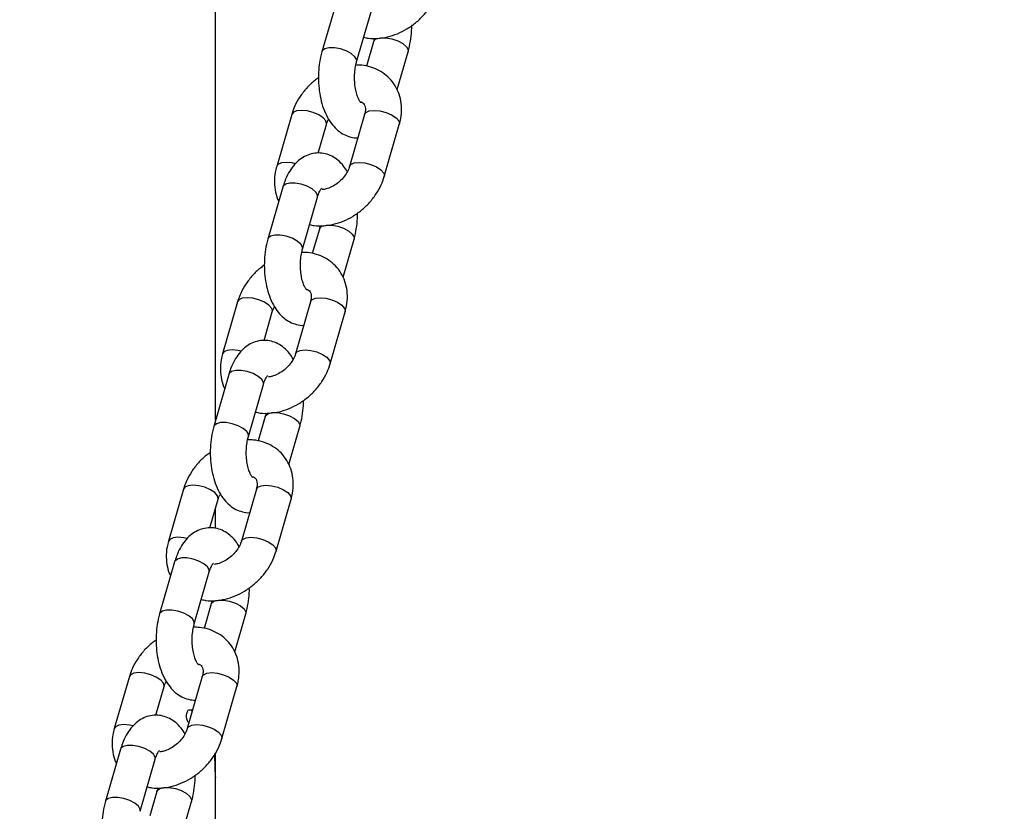
# Model space of a CAD drawing. Units: millimetres. Extents: x 0 to 42, y 0 to 29.8.
# Drawn here: x 8.5 to 8.9, y 8.4 to 8.6 of the extents above; entities that cross this region are included whole.
import ezdxf

# ---------------------------------------------------------------- set-up
doc = ezdxf.new("R2010")
doc.units = ezdxf.units.MM
doc.layers.add('LE_NORM', color=179, linetype='Continuous', lineweight=50)
doc.styles.add('SLDTEXTSTYLE0', font='TXT', dxfattribs={"width": 0.605})
doc.dimstyles.new('SLDDIMSTYLE5', dxfattribs={"dimtxt": 0.35, "dimasz": 0.3, "dimexe": 0, "dimexo": 0.0625, "dimgap": 0.08750000000000001, "dimtad": 0, "dimtih": 1, "dimtoh": 1, "dimdec": 0, "dimlfac": 50, "dimrnd": 1e-09, "dimzin": 12, "dimdsep": 46, "dimtxsty": 'SLDTEXTSTYLE0', "dimsah": 1, "dimcen": 0.09, "dimadec": 0, "dimazin": 3, "dimtfac": 1, "dimtofl": 0, "dimtmove": 0, "dimatfit": 3, "dimfxl": 0, "dimfrac": 2, "dimtolj": 1, "dimtzin": 12, "dimarcsym": 0})

# ---------------------------------------------------------------- blocks, each defined once
blk = doc.blocks.new('_D_20')
at = {"layer": 'LE_NORM'}
for p, q in [((8.510727659575466, 10.414965082941), (6.019509742030802, 10.414965082941)), ((6.219509742030803, 8.414965082940999), (6.219509742030803, 10.414965082941))]:
    blk.add_line(p, q, dxfattribs=at)
blk.add_solid([(6.219509742030803, 10.414965082941), (6.119509742030803, 10.114965082941), (6.319509742030802, 10.114965082941)], dxfattribs=at)
at = {"layer": 'LE_NORM', "char_height": 0.35, "attachment_point": 1, "style": 'SLDTEXTSTYLE0'}
for s, insert in [('Valhoogte', (3.47617638296813, 10.59391655606235)), ('100', (5.361801357934179, 10.59391655606235))]:
    blk.add_mtext(s, dxfattribs=dict(at, insert=insert))
blk = doc.blocks.new('_D_21')
at = {"layer": 'LE_NORM'}
for p, q in [((9.281676949060722, 12.41313693879356), (6.019509742030802, 12.41313693879356)), ((6.219509742030803, 10.414965082941), (6.219509742030803, 12.41313693879356))]:
    blk.add_line(p, q, dxfattribs=at)
blk.add_solid([(6.219509742030803, 12.41313693879356), (6.119509742030803, 12.11313693879356), (6.319509742030802, 12.11313693879356)], dxfattribs=at)
at = {"layer": 'LE_NORM', "insert": (5.361801451066439, 12.59208841191491), "char_height": 0.35, "attachment_point": 1, "style": 'SLDTEXTSTYLE0'}
blk.add_mtext('200', dxfattribs=at)

msp = doc.modelspace()

# ---------------------------------------------------------------- linework, layer by layer
at = {"color": 7, "linetype": 'Continuous', "lineweight": 25}
for p, q in [((8.61100184875632, 8.513394192753768), (8.61100184875632, 9.212638386673405)), ((8.651408234542366, 8.653366019017076), (8.646408234542365, 8.636045510941386)), ((8.657937461616331, 8.632717309764034), (8.662937461616332, 8.650037817839724)), ((8.66353259019538, 8.639366019017062), (8.661184684771793, 8.631232636047029)), ((8.671422370734613, 8.623430405220532), (8.675061817269347, 8.63603781783971)), ((8.63634605671595, 8.615189104480791), (8.631346056715952, 8.597868596405101)), ((8.660594768021927, 8.615189104480804), (8.655594768021926, 8.597868596405112)), ((8.645126238067217, 8.602337929575345), (8.647875283789915, 8.61186090330344)), ((8.66712399509589, 8.59454039522776), (8.672123995095893, 8.611860903303453)), ((8.633408234542365, 8.591012189944598), (8.628408234542364, 8.573691681868908)), ((8.63993746161633, 8.570363480691556), (8.644937461616331, 8.587683988767246)), ((8.645532590195378, 8.577012189944584), (8.643184684771793, 8.568878806974551)), ((8.653422370734612, 8.561076576148054), (8.657061817269346, 8.573683988767232)), ((8.61834605671595, 8.552835275408313), (8.613346056715951, 8.535514767332623)), ((8.642594768021924, 8.552835275408327), (8.637594768021925, 8.535514767332634)), ((8.627126238067216, 8.539984100502867), (8.629875283789916, 8.549507074230963)), ((8.649123995095891, 8.532186566155282), (8.654123995095892, 8.549507074230975)), ((8.615408234542365, 8.52865836087212), (8.610408234542364, 8.511337852796432)), ((8.62193746161633, 8.50800965161908), (8.626937461616329, 8.52533015969477)), ((8.62753259019538, 8.514658360872106), (8.625184684771794, 8.506524977902073)), ((8.635422370734611, 8.498722747075577), (8.639061817269344, 8.511330159694754)), ((8.60034605671595, 8.490481446335835), (8.59534605671595, 8.473160938260147)), ((8.624594768021925, 8.49048144633585), (8.619594768021924, 8.473160938260156)), ((8.609126238067216, 8.477630271430389), (8.611875283789916, 8.487153245158483)), ((8.63112399509589, 8.469832737082806), (8.63612399509589, 8.487153245158495)), ((8.61100184875632, 8.477425932692388), (8.61100184875632, 8.484127577447888)), ((8.597408234542364, 8.466304531799643), (8.592408234542363, 8.448984023723954)), ((8.60393746161633, 8.445655822546602), (8.60893746161633, 8.46297633062229)), ((8.609532590195379, 8.452304531799628), (8.607184684771793, 8.444171148829597)), ((8.61742237073461, 8.436368918003097), (8.621061817269345, 8.448976330622278)), ((8.582346056715947, 8.428127617263357), (8.57734605671595, 8.410807109187669)), ((8.606594768021925, 8.428127617263371), (8.601594768021922, 8.41080710918768)), ((8.591126238067215, 8.415276442357913), (8.593875283789915, 8.424799416086007)), ((8.61312399509589, 8.407478908010328), (8.618123995095889, 8.42479941608602)), ((8.603372421923993, 8.416965082941), (8.602153770856532, 8.416965082941)), ((8.579408234542363, 8.403950702727164), (8.574408234542364, 8.386630194651476)), ((8.61100184875632, 7.506934371275157), (8.61100184875632, 8.402726476721037)), ((8.585937461616327, 8.383301993474124), (8.59093746161633, 8.400622501549812)), ((8.610995643939368, 8.394565777385447), (8.610995643939368, 8.398884353774335)), ((8.591532590195378, 8.38995070272715), (8.589184684771793, 8.381817319757118)), ((8.599422370734612, 8.37401508893062), (8.603061817269344, 8.3866225015498))]:
    msp.add_line(p, q, dxfattribs=at)
at = {"color": 8, "linetype": 'Continuous', "lineweight": 25, "flags": 128}
for points in [[(8.665411650183314, 8.64059404039501), (8.665836295737424, 8.640656341687423), (8.66764090053559, 8.640656341687423), (8.669645279943715, 8.64029999463974), (8.671607676223697, 8.639630281257446), (8.67329139542228, 8.638727978858364), (8.67449335615507, 8.637701918428387), (8.675068584218637, 8.63667585799841), (8.675062197236644, 8.636039137105435)], [(8.657940104205633, 8.632726613869748), (8.657944228565666, 8.633355349922716), (8.6573690005021, 8.634381410352693), (8.656167039769311, 8.63540747078267), (8.654483320570728, 8.636309773181752), (8.65252092429075, 8.636979486564046), (8.650516544882619, 8.63733583361173), (8.648711940084455, 8.63733583361173), (8.647324771868043, 8.636979486564046), (8.646522353192703, 8.636309773181752), (8.646408586610853, 8.636046727970085)], [(8.647869338197127, 8.611840998654866), (8.64790970835861, 8.612025003892116), (8.64767903264419, 8.613004059359115), (8.646776730245106, 8.614045948425117), (8.645311632147257, 8.615025003892116), (8.643460450803786, 8.615823137221474), (8.641446466005242, 8.616344081754473), (8.639512594041582, 8.616525003892116), (8.637892088412531, 8.616344081754473), (8.63678040601307, 8.615823137221474), (8.636346541630118, 8.615190779400447)], [(8.660594768021927, 8.615189104480805), (8.661029117319044, 8.615823137221486), (8.662140799718506, 8.616344081754487), (8.663761305347556, 8.616525003892129), (8.665695177311218, 8.616344081754487), (8.66770916210976, 8.615823137221486), (8.669560343453233, 8.615025003892129), (8.671025441551082, 8.61404594842513), (8.671927743950164, 8.613004059359127), (8.672158419664584, 8.612025003892128), (8.672123995095893, 8.611860903303452)], [(8.63757166460401, 8.598772853967901), (8.636446466005248, 8.599023573678801), (8.634512594041587, 8.599204495816442), (8.632892088412536, 8.599023573678801), (8.631780406013075, 8.5985026291458), (8.631346335268674, 8.597869559728618)], [(8.655600313078336, 8.597887201136771), (8.656029117319038, 8.598502629145809), (8.657140799718501, 8.59902357367881), (8.65876130534755, 8.599204495816453), (8.660695177311212, 8.59902357367881), (8.662709162109755, 8.598502629145809), (8.664560343453227, 8.597704495816453), (8.666025441551076, 8.596725440349452), (8.66692774395016, 8.59568355128345), (8.66715841966458, 8.594704495816451), (8.667124275080443, 8.594541366760883)], [(8.644937461616331, 8.587683988767246), (8.644944228565622, 8.588322028925946), (8.644369000502055, 8.589348089355923), (8.643167039769265, 8.5903741497859), (8.641483320570684, 8.591276452184982), (8.639520924290702, 8.591946165567276), (8.637516544882574, 8.592302512614959), (8.63571194008441, 8.592302512614959), (8.634324771867997, 8.591946165567276), (8.633522353192657, 8.591276452184982), (8.633408234542365, 8.591012189944598)], [(8.647411650183312, 8.578240211322532), (8.647836295737424, 8.578302512614945), (8.649640900535587, 8.578302512614945), (8.651645279943716, 8.577946165567262), (8.653607676223697, 8.57727645218497), (8.65529139542228, 8.576374149785886), (8.65649335615507, 8.57534808935591), (8.657068584218635, 8.574322028925932), (8.657062197236645, 8.573685308032957)], [(8.639940104205632, 8.570372784797268), (8.639944228565668, 8.571001520850238), (8.6393690005021, 8.572027581280215), (8.638167039769312, 8.573053641710192), (8.63648332057073, 8.573955944109276), (8.634520924290747, 8.57462565749157), (8.63251654488262, 8.574982004539251), (8.630711940084455, 8.574982004539251), (8.629324771868042, 8.574625657491568), (8.628522353192702, 8.573955944109276), (8.628408586610853, 8.573692898897606)], [(8.629869338197127, 8.549487169582386), (8.629909708358609, 8.549671174819638), (8.629679032644189, 8.550650230286637), (8.628776730245107, 8.551692119352639), (8.627311632147256, 8.552671174819636), (8.625460450803784, 8.553469308148994), (8.623446466005241, 8.553990252681995), (8.62151259404158, 8.554171174819638), (8.61989208841253, 8.553990252681995), (8.618780406013068, 8.553469308148994), (8.61834654163012, 8.552836950327968)], [(8.642594768021924, 8.552835275408327), (8.643029117319042, 8.553469308149008), (8.644140799718505, 8.55399025268201), (8.645761305347555, 8.55417117481965), (8.647695177311217, 8.55399025268201), (8.649709162109758, 8.553469308149007), (8.651560343453232, 8.55267117481965), (8.653025441551081, 8.551692119352653), (8.653927743950163, 8.55065023028665), (8.654158419664585, 8.54967117481965), (8.654123995095892, 8.549507074230975)], [(8.61957166460401, 8.536419024895423), (8.618446466005247, 8.536669744606323), (8.616512594041586, 8.536850666743966), (8.614892088412535, 8.536669744606323), (8.613780406013074, 8.536148800073322), (8.613346335268673, 8.535515730656142)], [(8.637600313078336, 8.535533372064293), (8.638029117319038, 8.536148800073331), (8.6391407997185, 8.536669744606332), (8.64076130534755, 8.536850666743973), (8.642695177311213, 8.536669744606332), (8.644709162109754, 8.536148800073331), (8.646560343453226, 8.535350666743973), (8.648025441551074, 8.534371611276976), (8.648927743950157, 8.533329722210974), (8.649158419664579, 8.532350666743973), (8.64912427508044, 8.532187537688404)], [(8.626937461616329, 8.52533015969477), (8.626944228565621, 8.525968199853468), (8.626369000502054, 8.526994260283445), (8.625167039769266, 8.528020320713422), (8.623483320570683, 8.528922623112505), (8.621520924290701, 8.5295923364948), (8.619516544882574, 8.52994868354248), (8.617711940084408, 8.52994868354248), (8.616324771867994, 8.5295923364948), (8.615522353192656, 8.528922623112505), (8.615408234542365, 8.528658360872122)], [(8.62752963721252, 8.514647943569194), (8.62764670884567, 8.51492262311249), (8.628449127521009, 8.515592336494784), (8.629836295737423, 8.515948683542469), (8.631640900535588, 8.515948683542469), (8.633645279943716, 8.515592336494784), (8.635607676223698, 8.51492262311249), (8.637291395422281, 8.514020320713408), (8.638493356155069, 8.512994260283431), (8.639068584218634, 8.511968199853454), (8.639062197236644, 8.511331478960479)], [(8.621940104205631, 8.508018955724792), (8.621944228565667, 8.508647691777762), (8.6213690005021, 8.509673752207737), (8.62016703976931, 8.510699812637714), (8.618483320570727, 8.511602115036796), (8.616520924290747, 8.51227182841909), (8.614516544882619, 8.512628175466775), (8.612711940084456, 8.512628175466775), (8.611324771868041, 8.51227182841909), (8.610522353192701, 8.511602115036796), (8.610408586610852, 8.511339069825128)], [(8.611869338197126, 8.48713334050991), (8.611909708358608, 8.48731734574716), (8.611679032644187, 8.48829640121416), (8.610776730245107, 8.48933829028016), (8.609311632147257, 8.49031734574716), (8.607460450803785, 8.491115479076516), (8.605446466005242, 8.491636423609519), (8.60351259404158, 8.49181734574716), (8.60189208841253, 8.491636423609519), (8.600780406013069, 8.491115479076516), (8.600346541630119, 8.49048312125549)], [(8.624594768021925, 8.49048144633585), (8.625029117319045, 8.49111547907653), (8.626140799718504, 8.491636423609531), (8.627761305347557, 8.491817345747174), (8.629695177311216, 8.491636423609531), (8.631709162109761, 8.49111547907653), (8.633560343453231, 8.490317345747172), (8.63502544155108, 8.489338290280173), (8.63592774395016, 8.488296401214173), (8.636158419664582, 8.487317345747174), (8.63612399509589, 8.487153245158495)], [(8.601571664604009, 8.474065195822947), (8.600446466005247, 8.474315915533845), (8.598512594041585, 8.474496837671488), (8.596892088412535, 8.474315915533845), (8.595780406013073, 8.473794971000844), (8.595346335268673, 8.473161901583664)], [(8.619600313078335, 8.473179542991815), (8.620029117319037, 8.473794971000853), (8.6211407997185, 8.474315915533854), (8.62276130534755, 8.474496837671497), (8.624695177311212, 8.474315915533854), (8.626709162109753, 8.473794971000853), (8.628560343453225, 8.472996837671497), (8.630025441551076, 8.472017782204496), (8.630927743950156, 8.470975893138496), (8.631158419664578, 8.469996837671497), (8.63112427508044, 8.469833708615928)], [(8.60893746161633, 8.46297633062229), (8.60894422856562, 8.46361437078099), (8.608369000502053, 8.464640431210967), (8.607167039769264, 8.465666491640944), (8.60548332057068, 8.466568794040025), (8.603520924290702, 8.46723850742232), (8.601516544882573, 8.467594854470004), (8.59971194008441, 8.467594854470004), (8.598324771867995, 8.46723850742232), (8.597522353192655, 8.466568794040025), (8.597408234542364, 8.466304531799643)], [(8.60952963721252, 8.452294114496716), (8.60964670884567, 8.452568794040014), (8.61044912752101, 8.453238507422306), (8.611836295737424, 8.453594854469989), (8.613640900535588, 8.453594854469989), (8.615645279943715, 8.453238507422306), (8.617607676223695, 8.452568794040014), (8.61929139542228, 8.45166649164093), (8.620493356155068, 8.450640431210953), (8.621068584218635, 8.449614370780976), (8.621062197236643, 8.448977649888)], [(8.603940104205632, 8.445665126652314), (8.603944228565666, 8.446293862705282), (8.603369000502099, 8.447319923135261), (8.602167039769311, 8.448345983565236), (8.600483320570728, 8.44924828596432), (8.598520924290746, 8.449917999346612), (8.59651654488262, 8.450274346394297), (8.594711940084455, 8.450274346394297), (8.59332477186804, 8.449917999346612), (8.592522353192699, 8.44924828596432), (8.59240858661085, 8.448985240752652)], [(8.593869338197125, 8.424779511437432), (8.593909708358607, 8.424963516674683), (8.593679032644188, 8.42594257214168), (8.592776730245106, 8.426984461207683), (8.591311632147255, 8.427963516674684), (8.589460450803784, 8.42876165000404), (8.587446466005241, 8.429282594537039), (8.58551259404158, 8.429463516674682), (8.58389208841253, 8.429282594537039), (8.582780406013068, 8.42876165000404), (8.582346541630118, 8.428129292183012)], [(8.606594768021925, 8.428127617263371), (8.607029117319042, 8.428761650004052), (8.608140799718504, 8.429282594537053), (8.609761305347554, 8.429463516674696), (8.611695177311216, 8.429282594537053), (8.613709162109759, 8.428761650004052), (8.615560343453229, 8.427963516674696), (8.61702544155108, 8.426984461207695), (8.617927743950162, 8.425942572141693), (8.618158419664582, 8.424963516674696), (8.618123995095889, 8.42479941608602)], [(8.583571664604008, 8.411711366750469), (8.582446466005246, 8.411962086461367), (8.580512594041585, 8.41214300859901), (8.578892088412534, 8.411962086461367), (8.577780406013073, 8.411441141928366), (8.57734633526867, 8.410808072511186)], [(8.601600313078334, 8.410825713919337), (8.602029117319038, 8.411441141928377), (8.603140799718497, 8.411962086461376), (8.60476130534755, 8.412143008599019), (8.606695177311211, 8.411962086461376), (8.608709162109754, 8.411441141928375), (8.610560343453225, 8.410643008599019), (8.612025441551074, 8.409663953132018), (8.612927743950156, 8.408622064066018), (8.613158419664577, 8.407643008599019), (8.61312427508044, 8.407479879543448)], [(8.59093746161633, 8.400622501549813), (8.59094422856562, 8.401260541708512), (8.59036900050205, 8.40228660213849), (8.589167039769265, 8.403312662568466), (8.587483320570682, 8.404214964967549), (8.585520924290702, 8.404884678349841), (8.583516544882572, 8.405241025397526), (8.581711940084407, 8.405241025397526), (8.580324771867994, 8.404884678349841), (8.579522353192653, 8.404214964967547), (8.579408234542363, 8.403950702727164)], [(8.591529637212519, 8.38994028542424), (8.59164670884567, 8.390214964967535), (8.592449127521009, 8.39088467834983), (8.593836295737422, 8.39124102539751), (8.595640900535589, 8.39124102539751), (8.597645279943714, 8.39088467834983), (8.599607676223695, 8.390214964967535), (8.601291395422278, 8.389312662568454), (8.602493356155067, 8.388286602138475), (8.603068584218635, 8.3872605417085), (8.603062197236643, 8.386623820815524)], [(8.58594010420563, 8.383311297579835), (8.585944228565664, 8.383940033632806), (8.585369000502098, 8.384966094062781), (8.58416703976931, 8.38599215449276), (8.582483320570727, 8.386894456891842), (8.580520924290747, 8.387564170274135), (8.57851654488262, 8.387920517321817), (8.576711940084452, 8.387920517321817), (8.57532477186804, 8.387564170274135), (8.574522353192702, 8.386894456891842), (8.57440858661085, 8.386631411680174)]]:
    msp.add_lwpolyline(points, dxfattribs=at)
at = {"color": 8, "linetype": 'Continuous', "lineweight": 25}
for centre, radius, start, end in [((8.665257739067561, 8.638640564130164), 0.001870191104648512, 99.62226742278489, 157.5216709268213), ((8.647257739067557, 8.576286735057685), 0.001870191104645604, 99.62226742268668, 157.5216709267797)]:
    msp.add_arc(centre, radius, start, end, dxfattribs=at)
at = {"color": 7, "linetype": 'Continuous', "lineweight": 25}
for points, knots in [([(8.660285367039913, 8.640850692734055), (8.660796876041152, 8.640732096324925), (8.662315480832138, 8.640379998757396), (8.665009851665948, 8.640403808503692), (8.668266872996604, 8.64088449233964), (8.671528229153216, 8.641950459474227), (8.674676929648385, 8.643537947781551), (8.67760875671897, 8.645610380381397), (8.680228999338409, 8.648102772512045), (8.682436933241485, 8.650947496456885), (8.684118787003928, 8.653909126300633), (8.684806186143188, 8.655950448701413), (8.685123995095875, 8.656894224300245)], [0, 0, 0, 0, 0.05186083186926482, 0.1539681756346315, 0.2582372054583201, 0.364272187273713, 0.4714519723755964, 0.5792878825802862, 0.6875931460805014, 0.7964325884553218, 0.9058835803400215, 1, 1, 1, 1]), ([(8.675061817269352, 8.6360378178397), (8.67521887187381, 8.636623109231184), (8.675666171926865, 8.638290050938254), (8.676084343983865, 8.641203788889918), (8.676297017560694, 8.643573960922417), (8.676234808222304, 8.644743930602065), (8.676234709966014, 8.64474577850604)], [0, 0, 0, 0, 0.2136368312218476, 0.6084493114202739, 0.9993815668162772, 1, 1, 1, 1]), ([(8.663791475869408, 8.640499316522297), (8.663761907079987, 8.640323416076347), (8.663693414720882, 8.639915964951477), (8.663590867070106, 8.63956529913446), (8.663532590195382, 8.639366019017046)], [0, 0, 0, 0, 0.4317093148404119, 1, 1, 1, 1]), ([(8.646408234542427, 8.636045510941363), (8.646252105439205, 8.635460312488453), (8.645807441264003, 8.633793635475499), (8.645356607168853, 8.630876617611111), (8.64517335693296, 8.62734511580089), (8.645361289192122, 8.623815789210939), (8.645915797684609, 8.620377118575865), (8.64685037556352, 8.617102180277222), (8.648147053078947, 8.614176154903769), (8.649761356225847, 8.611718984831322), (8.651612189436939, 8.609810189906767), (8.653681687586491, 8.608405169655127), (8.655917811068704, 8.607612204369474), (8.65752616351058, 8.607279915211127), (8.658318462675105, 8.607388108296426), (8.65834381374464, 8.607391570133256)], [0, 0, 0, 0, 0.04987392348009096, 0.1420436458719893, 0.2333075224236595, 0.3244496741585574, 0.4162372813791397, 0.509575233363927, 0.6056603338233956, 0.6944184998870335, 0.7767725144630271, 0.8531591153536973, 0.9260617826561901, 0.9976342106957721, 1, 1, 1, 1]), ([(8.659358747950762, 8.61908310449307), (8.659367051234145, 8.619078094093641), (8.65944341141131, 8.619032016539695), (8.659146949387097, 8.619279005281435), (8.65866439570397, 8.620080168744), (8.658090249326237, 8.621430431072124), (8.657603825081367, 8.623237438689928), (8.657282417914855, 8.62540533128759), (8.657194948839496, 8.627770390675407), (8.657362762139433, 8.63007401361119), (8.657662639430693, 8.631716784564272), (8.65788169758389, 8.632514293695225), (8.657937461616394, 8.632717309764018)], [0, 0, 0, 0, 0.01323508552135853, 0.1217149203030754, 0.2287872237095426, 0.3404491648169649, 0.4588562905855978, 0.5830901240748136, 0.711036227231338, 0.8403608888425992, 0.9593618386108639, 1, 1, 1, 1]), ([(8.672123995095907, 8.61186090330345), (8.672290720874132, 8.612513677916748), (8.672739584691337, 8.614271096042621), (8.672957178991911, 8.617166921096278), (8.672583448213981, 8.620413106799214), (8.671559794866182, 8.623414544204289), (8.66996369925815, 8.626043604777278), (8.667883806874697, 8.628216278578353), (8.665416843253727, 8.629892497828727), (8.662642825848371, 8.631020623431404), (8.660030082689321, 8.63160864151146), (8.658335775761516, 8.63159089564978), (8.657678575942368, 8.631584012258761)], [0, 0, 0, 0, 0.06767930469221897, 0.1822081226645722, 0.2957748981434871, 0.4065974397972748, 0.5143812488987728, 0.6197747083500091, 0.7239300354443219, 0.8279868890026072, 0.9332783313441155, 1, 1, 1, 1]), ([(8.645235341845769, 8.627337550274966), (8.644790561024609, 8.627036291266462), (8.643354558841496, 8.626063658065314), (8.641251278241423, 8.62396474724868), (8.639030355060257, 8.621140104706237), (8.637351845345083, 8.618173304970943), (8.636664049212659, 8.61613259632093), (8.636346056715976, 8.6151891044808)], [0, 0, 0, 0, 0.1035534007240811, 0.3343285106586058, 0.566241840329909, 0.7994582498406535, 1, 1, 1, 1]), ([(8.659211153065046, 8.619397341766064), (8.659357224411925, 8.61935414230362), (8.659865759091362, 8.619203747135403), (8.660271447437488, 8.618801899360065), (8.660672286075616, 8.618247073088439), (8.66089118586777, 8.617199327324577), (8.660836780273318, 8.616124705762175), (8.660650606771538, 8.615404972914634), (8.660594768021939, 8.615189104480796)], [0, 0, 0, 0, 0.08427897981151343, 0.2934099321810679, 0.5569426282732162, 0.7469576542295598, 0.9241053745670819, 0.9999999999999999, 0.9999999999999999, 0.9999999999999999, 0.9999999999999999]), ([(8.64787528378994, 8.611860903303445), (8.64795264494626, 8.61211771130298), (8.648119448009012, 8.612671430545298), (8.648456033132792, 8.613264529083848), (8.648636514322114, 8.613582556002031)], [0, 0, 0, 0, 0.4637873852116011, 1, 1, 1, 1]), ([(8.65483353748971, 8.596146943706492), (8.654442030944562, 8.596783448873456), (8.653573129923696, 8.598196094450438), (8.651851328419037, 8.59991697233568), (8.649791135052535, 8.601313301239754), (8.647547434904798, 8.602161040672641), (8.645159646943998, 8.602449806998145), (8.642769140457055, 8.602127848444031), (8.640527876716114, 8.601227258758874), (8.638538547596482, 8.599849380050438), (8.636776008440556, 8.59801568126128), (8.635239441493958, 8.595697629759998), (8.634127400332833, 8.593306794888248), (8.633605660802738, 8.591642107661745), (8.633408234542403, 8.591012189944573)], [0, 0, 0, 0, 0.0748872923017351, 0.1662032104893789, 0.25090233090842, 0.3317383901743785, 0.4110994512835593, 0.4948010377178895, 0.576023443857361, 0.6580574046300408, 0.7445542995613478, 0.8382002045985977, 0.9387749505521427, 1, 1, 1, 1]), ([(8.631346056715945, 8.597868596405121), (8.631179790366378, 8.597216091668587), (8.630732163435894, 8.595459400112516), (8.630500360468835, 8.592555228629234), (8.630931825452762, 8.589342957051016), (8.631487265233, 8.587217470813108), (8.632039517385664, 8.586312472662744), (8.632047681077136, 8.586299094488217)], [0, 0, 0, 0, 0.1657749024300643, 0.4463038427189352, 0.7244763388745643, 0.9959270594937238, 0.9999999999999999, 0.9999999999999999, 0.9999999999999999, 0.9999999999999999]), ([(8.655594768021913, 8.59786859640513), (8.655511975529151, 8.597611232126871), (8.655254212167408, 8.59680996284092), (8.654490844216069, 8.595351235679784), (8.653160576932828, 8.593652722855209), (8.651490135423568, 8.59216349283239), (8.64964046678383, 8.591032821978756), (8.64789142675615, 8.590337801199123), (8.646933285742994, 8.590214627992886), (8.646522999596051, 8.590161883919205)], [0, 0, 0, 0, 0.07589361282978607, 0.2362846210513293, 0.3974582230646169, 0.5589370149665133, 0.7202221712310168, 0.8801961655024472, 1, 1, 1, 1]), ([(8.642285367039912, 8.578496863661579), (8.642796876041151, 8.578378267252445), (8.644315480832137, 8.578026169684918), (8.647009851665947, 8.578049979431215), (8.650266872996603, 8.578530663267163), (8.653528229153215, 8.579596630401749), (8.656676929648382, 8.581184118709073), (8.65960875671897, 8.583256551308919), (8.662228999338408, 8.585748943439569), (8.664436933241484, 8.588593667384407), (8.666118787003926, 8.591555297228155), (8.666806186143186, 8.593596619628936), (8.667123995095874, 8.594540395227767)], [0, 0, 0, 0, 0.05186083186926482, 0.1539681756346315, 0.2582372054583201, 0.364272187273713, 0.4714519723755964, 0.5792878825802862, 0.6875931460805014, 0.7964325884553218, 0.9058835803400215, 1, 1, 1, 1]), ([(8.644937461616369, 8.58768398876722), (8.645033070658064, 8.587990017115127), (8.645305214729484, 8.588861104191142), (8.645807092418538, 8.58993672901365), (8.64631362440242, 8.590607580298206), (8.646329387850376, 8.590613819066094), (8.646335975127803, 8.590616426141334)], [0, 0, 0, 0, 0.1693102617263793, 0.481929147528455, 0.7835069813834528, 1, 1, 1, 1]), ([(8.657061817269351, 8.57368398876722), (8.657218871873813, 8.574269280158706), (8.657666171926866, 8.575936221865776), (8.658084343983836, 8.578849959817433), (8.65829701756075, 8.581220131849955), (8.658234808222304, 8.582390101529587), (8.658234709966012, 8.582391949433562)], [0, 0, 0, 0, 0.2136368312218476, 0.6084493114202739, 0.9993815668162772, 1, 1, 1, 1]), ([(8.645791475869407, 8.578145487449817), (8.645761907079986, 8.577969587003869), (8.645693414720883, 8.577562135878997), (8.645590867070105, 8.577211470061984), (8.645532590195383, 8.577012189944568)], [0, 0, 0, 0, 0.4317093148404119, 1, 1, 1, 1]), ([(8.628408234542425, 8.573691681868887), (8.628252105439206, 8.573106483415975), (8.627807441264002, 8.571439806403022), (8.627356607168851, 8.568522788538635), (8.627173356932959, 8.56499128672841), (8.62736128919212, 8.561461960138459), (8.627915797684608, 8.558023289503387), (8.628850375563518, 8.554748351204744), (8.630147053078947, 8.55182232583129), (8.631761356225848, 8.549365155758846), (8.633612189436938, 8.54745636083429), (8.63568168758649, 8.54605134058265), (8.637917811068702, 8.545258375296996), (8.639526163510581, 8.544926086138648), (8.640318462675104, 8.545034279223948), (8.64034381374464, 8.54503774106078)], [0, 0, 0, 0, 0.04987392348009096, 0.1420436458719893, 0.2333075224236595, 0.3244496741585574, 0.4162372813791397, 0.509575233363927, 0.6056603338233956, 0.6944184998870335, 0.7767725144630271, 0.8531591153536973, 0.9260617826561901, 0.9976342106957721, 1, 1, 1, 1]), ([(8.641358747950763, 8.55672927542059), (8.641367051234145, 8.556724265021163), (8.641443411411311, 8.556678187467217), (8.641146949387098, 8.556925176208956), (8.640664395703972, 8.557726339671522), (8.640090249326235, 8.559076601999644), (8.639603825081366, 8.56088360961745), (8.639282417914854, 8.563051502215112), (8.639194948839496, 8.565416561602929), (8.639362762139433, 8.567720184538713), (8.639662639430695, 8.569362955491794), (8.63988169758389, 8.570160464622747), (8.639937461616393, 8.57036348069154)], [0, 0, 0, 0, 0.01323508552135853, 0.1217149203030754, 0.2287872237095426, 0.3404491648169649, 0.4588562905855978, 0.5830901240748136, 0.711036227231338, 0.8403608888425992, 0.9593618386108639, 1, 1, 1, 1]), ([(8.654123995095905, 8.54950707423097), (8.65429072087413, 8.550159848844272), (8.654739584691336, 8.551917266970143), (8.654957178991912, 8.5548130920238), (8.654583448213979, 8.558059277726738), (8.653559794866181, 8.561060715131811), (8.651963699258147, 8.5636897757048), (8.649883806874696, 8.565862449505875), (8.647416843253724, 8.56753866875625), (8.644642825848372, 8.568666794358927), (8.64203008268932, 8.569254812438984), (8.640335775761516, 8.569237066577301), (8.639678575942368, 8.569230183186285)], [0, 0, 0, 0, 0.06767930469221897, 0.1822081226645722, 0.2957748981434871, 0.4065974397972748, 0.5143812488987728, 0.6197747083500091, 0.7239300354443219, 0.8279868890026072, 0.9332783313441155, 1, 1, 1, 1]), ([(8.627235341845768, 8.564983721202488), (8.626790561024606, 8.564682462193982), (8.625354558841494, 8.563709828992838), (8.623251278241423, 8.561610918176203), (8.621030355060256, 8.558786275633759), (8.619351845345085, 8.555819475898465), (8.618664049212658, 8.553778767248453), (8.618346056715975, 8.552835275408324)], [0, 0, 0, 0, 0.1035534007240811, 0.3343285106586058, 0.566241840329909, 0.7994582498406535, 1, 1, 1, 1]), ([(8.641085726324855, 8.557084319502389), (8.64127806787229, 8.557028445522029), (8.641836689472779, 8.55686616954604), (8.642276003766899, 8.556449017803885), (8.642671349210824, 8.555893049189253), (8.642891389793826, 8.554845540659759), (8.642836761943942, 8.553770872877992), (8.642650602542457, 8.553051142962692), (8.642594768021938, 8.552835275408318)], [0, 0, 0, 0, 0.1070842176959456, 0.3110069450574034, 0.5679765878918355, 0.7532594544098613, 0.925995464396833, 1, 1, 1, 1]), ([(8.62987528378994, 8.549507074230966), (8.62995264494626, 8.549763882230502), (8.63011944800901, 8.55031760147282), (8.630456033132791, 8.55091070001137), (8.630636514322115, 8.551228726929553)], [0, 0, 0, 0, 0.4637873852116011, 1, 1, 1, 1]), ([(8.636833537489709, 8.533793114634014), (8.636442030944561, 8.534429619800978), (8.635573129923696, 8.535842265377962), (8.633851328419038, 8.537563143263203), (8.631791135052536, 8.538959472167276), (8.629547434904799, 8.539807211600165), (8.627159646943996, 8.540095977925667), (8.624769140457055, 8.539774019371551), (8.622527876716115, 8.538873429686397), (8.620538547596482, 8.53749555097796), (8.618776008440557, 8.535661852188802), (8.617239441493956, 8.53334380068752), (8.616127400332832, 8.53095296581577), (8.615605660802736, 8.529288278589267), (8.615408234542402, 8.528658360872097)], [0, 0, 0, 0, 0.07488729230173512, 0.1662032104893787, 0.25090233090842, 0.3317383901743785, 0.4110994512835593, 0.4948010377178895, 0.5760234438573612, 0.6580574046300405, 0.744554299561348, 0.8382002045985976, 0.9387749505521423, 1, 1, 1, 1]), ([(8.613346056715944, 8.535514767332645), (8.613179790366377, 8.53486226259611), (8.612732163435895, 8.533105571040037), (8.612500360468836, 8.530201399556757), (8.61293182545276, 8.526989127978538), (8.613487265233, 8.52486364174063), (8.614039517385665, 8.523958643590266), (8.614047681077135, 8.52394526541574)], [0, 0, 0, 0, 0.1657749024300643, 0.4463038427189341, 0.7244763388745643, 0.9959270594937248, 1, 1, 1, 1]), ([(8.637594768021911, 8.535514767332653), (8.63751197554027, 8.53525740307774), (8.637254212213149, 8.534456133864476), (8.636490843776109, 8.53299740568362), (8.635160578553283, 8.531298897184856), (8.633490129375755, 8.529809651062594), (8.63164048924307, 8.528679040059203), (8.629893070289022, 8.527984498993181), (8.628936370794909, 8.527861428527716), (8.628527550159419, 8.527808837566592)], [0, 0, 0, 0, 0.07592650099997411, 0.2363870139740036, 0.3976304598734258, 0.5591792279141804, 0.7205342764063735, 0.8805775947190903, 1, 1, 1, 1]), ([(8.624285367039912, 8.516143034589101), (8.624796876041149, 8.516024438179967), (8.626315480832137, 8.515672340612442), (8.629009851665948, 8.515696150358737), (8.632266872996604, 8.516176834194685), (8.635528229153214, 8.517242801329271), (8.638676929648382, 8.518830289636597), (8.64160875671897, 8.52090272223644), (8.644228999338408, 8.523395114367089), (8.646436933241484, 8.526239838311929), (8.648118787003927, 8.529201468155675), (8.648806186143185, 8.531242790556458), (8.649123995095872, 8.532186566155291)], [0, 0, 0, 0, 0.05186083186926482, 0.1539681756346316, 0.2582372054583202, 0.3642721872737132, 0.4714519723755964, 0.5792878825802862, 0.6875931460805014, 0.7964325884553218, 0.9058835803400215, 1, 1, 1, 1]), ([(8.626937461616368, 8.525330159694741), (8.62703307065806, 8.52563618804265), (8.627305214729484, 8.526507275118664), (8.627807092418537, 8.527582899941171), (8.62831362440242, 8.528253751225728), (8.628329387850375, 8.528259989993616), (8.628335975127802, 8.528262597068856)], [0, 0, 0, 0, 0.169310261726379, 0.4819291475284565, 0.7835069813834532, 1, 1, 1, 1]), ([(8.63906181726935, 8.511330159694744), (8.63921887187381, 8.511915451086228), (8.639666171926866, 8.513582392793298), (8.640084343983844, 8.51649613074496), (8.640297017560727, 8.518866302777466), (8.640234808222305, 8.520036272457109), (8.64023470996601, 8.520038120361084)], [0, 0, 0, 0, 0.2136368312218465, 0.6084493114202735, 0.9993815668162773, 1, 1, 1, 1]), ([(8.627791475869406, 8.51579165837734), (8.627761907079986, 8.515615757931391), (8.627693414720882, 8.515208306806521), (8.627590867070104, 8.514857640989506), (8.627532590195383, 8.514658360872092)], [0, 0, 0, 0, 0.4317093148404265, 1, 1, 1, 1]), ([(8.610408234542424, 8.511337852796409), (8.610252105439203, 8.510752654343499), (8.609807441264003, 8.509085977330544), (8.60935660716885, 8.506168959466157), (8.609173356932958, 8.502637457655933), (8.609361289192119, 8.499108131065983), (8.609915797684607, 8.49566946043091), (8.610850375563517, 8.492394522132265), (8.612147053078946, 8.489468496758812), (8.613761356225847, 8.487011326686368), (8.615612189436938, 8.485102531761813), (8.617681687586492, 8.483697511510172), (8.6199178110687, 8.482904546224518), (8.621526163510582, 8.48257225706617), (8.622318462675103, 8.48268045015147), (8.622343813744639, 8.482683911988302)], [0, 0, 0, 0, 0.04987392348009104, 0.1420436458719885, 0.2333075224236584, 0.3244496741585557, 0.4162372813791376, 0.5095752333639245, 0.6056603338233921, 0.6944184998870301, 0.7767725144630234, 0.853159115353693, 0.9260617826561858, 0.9976342106957674, 1, 1, 1, 1]), ([(8.623358747950762, 8.494375446348114), (8.623367051234144, 8.494370435948685), (8.623443411411309, 8.494324358394739), (8.623146949387097, 8.494571347136478), (8.622664395703971, 8.495372510599045), (8.622090249326234, 8.496722772927168), (8.621603825081364, 8.498529780544972), (8.621282417914856, 8.500697673142634), (8.621194948839497, 8.50306273253045), (8.621362762139432, 8.505366355466235), (8.62166263943069, 8.507009126419316), (8.621881697583891, 8.507806635550269), (8.621937461616392, 8.508009651619062)], [0, 0, 0, 0, 0.01323508552135853, 0.1217149203030752, 0.2287872237095425, 0.3404491648169658, 0.458856290585598, 0.583090124074814, 0.7110362272313375, 0.840360888842599, 0.9593618386108644, 1, 1, 1, 1]), ([(8.636123995095906, 8.487153245158494), (8.636290720874129, 8.487806019771792), (8.636739584691336, 8.489563437897667), (8.63695717899191, 8.492459262951323), (8.63658344821398, 8.49570544865426), (8.63555979486618, 8.498706886059335), (8.633963699258146, 8.501335946632322), (8.631883806874697, 8.503508620433397), (8.629416843253725, 8.505184839683773), (8.626642825848371, 8.50631296528645), (8.62403008268932, 8.506900983366506), (8.622335775761515, 8.506883237504823), (8.621678575942369, 8.506876354113805)], [0, 0, 0, 0, 0.06767930469221851, 0.182208122664571, 0.2957748981434856, 0.4065974397972721, 0.5143812488987697, 0.6197747083500051, 0.7239300354443173, 0.8279868890026019, 0.9332783313441095, 1, 1, 1, 1]), ([(8.60923534184577, 8.502629892130011), (8.608790561024607, 8.502328633121506), (8.607354558841493, 8.50135599992036), (8.605251278241422, 8.499257089103725), (8.603030355060254, 8.496432446561283), (8.601351845345084, 8.493465646825987), (8.600664049212657, 8.491424938175976), (8.600346056715974, 8.490481446335846)], [0, 0, 0, 0, 0.1035534007240653, 0.334328510658594, 0.5662418403299013, 0.7994582498406501, 1, 1, 1, 1]), ([(8.623085726324852, 8.494730490429909), (8.62327806787229, 8.494674616449553), (8.623836689472778, 8.494512340473563), (8.624276003766898, 8.494095188731409), (8.624671349210821, 8.493539220116775), (8.624891389793826, 8.492491711587281), (8.624836761943941, 8.491417043805514), (8.624650602542456, 8.490697313890214), (8.624594768021938, 8.49048144633584)], [0, 0, 0, 0, 0.1070842176960191, 0.3110069450574596, 0.567976587891871, 0.7532594544098811, 0.9259954643968391, 1, 1, 1, 1]), ([(8.61187528378994, 8.48715324515849), (8.611952644946259, 8.487410053158024), (8.61211944800901, 8.487963772400342), (8.61245603313279, 8.488556870938892), (8.612636514322114, 8.488874897857075)], [0, 0, 0, 0, 0.4637873852116912, 1, 1, 1, 1]), ([(8.618833537489708, 8.471439285561537), (8.618442030944562, 8.4720757907285), (8.617573129923695, 8.473488436305484), (8.615851328419037, 8.475209314190725), (8.613791135052534, 8.4766056430948), (8.611547434904798, 8.477453382527687), (8.609159646943997, 8.477742148853189), (8.606769140457054, 8.477420190299075), (8.604527876716112, 8.47651960061392), (8.602538547596481, 8.475141721905482), (8.600776008440555, 8.473308023116324), (8.599239441493957, 8.470989971615044), (8.59812740033283, 8.468599136743292), (8.597605660802737, 8.466934449516788), (8.5974082345424, 8.466304531799619)], [0, 0, 0, 0, 0.0748872923017355, 0.1662032104893791, 0.2509023309084203, 0.3317383901743787, 0.4110994512835596, 0.4948010377178897, 0.5760234438573615, 0.6580574046300407, 0.7445542995613482, 0.8382002045985977, 0.9387749505521424, 1, 1, 1, 1]), ([(8.595346056715943, 8.473160938260166), (8.595179790366378, 8.472508433523632), (8.594732163435895, 8.47075174196756), (8.594500360468833, 8.46784757048428), (8.594931825452761, 8.46463529890606), (8.595487265232995, 8.462509812668154), (8.596039517385664, 8.461604814517788), (8.596047681077135, 8.461591436343262)], [0, 0, 0, 0, 0.1657749024300637, 0.4463038427189339, 0.724476338874564, 0.9959270594937243, 0.9999999999999999, 0.9999999999999999, 0.9999999999999999, 0.9999999999999999]), ([(8.61959476802191, 8.473160938260174), (8.61951197554027, 8.472903574005262), (8.619254212213148, 8.472102304791997), (8.61849084377611, 8.470643576611144), (8.617160578553282, 8.46894506811238), (8.615490129375752, 8.467455821990116), (8.613640489243068, 8.466325210986723), (8.61189307028902, 8.465630669920703), (8.610936370794912, 8.465507599455238), (8.61052755015942, 8.465455008494114)], [0, 0, 0, 0, 0.0759265009999741, 0.236387013974004, 0.3976304598734258, 0.5591792279141807, 0.7205342764063734, 0.8805775947190904, 1, 1, 1, 1]), ([(8.606285367039913, 8.453789205516623), (8.60679687604115, 8.45367060910749), (8.608315480832138, 8.453318511539965), (8.611009851665946, 8.453342321286259), (8.614266872996602, 8.453823005122207), (8.617528229153214, 8.454888972256795), (8.620676929648383, 8.456476460564117), (8.62360875671897, 8.458548893163965), (8.626228999338407, 8.461041285294613), (8.628436933241485, 8.46388600923945), (8.630118787003923, 8.466847639083198), (8.630806186143184, 8.46888896148398), (8.631123995095875, 8.469832737082813)], [0, 0, 0, 0, 0.05186083186926485, 0.1539681756346316, 0.2582372054583202, 0.3642721872737132, 0.4714519723755964, 0.5792878825802864, 0.6875931460805014, 0.7964325884553218, 0.9058835803400217, 1, 1, 1, 1]), ([(8.608937461616367, 8.462976330622265), (8.609033070658061, 8.463282358970172), (8.609305214729481, 8.464153446046188), (8.609807092418537, 8.465229070868693), (8.61031362440242, 8.465899922153252), (8.610329387850374, 8.465906160921138), (8.6103359751278, 8.465908767996378)], [0, 0, 0, 0, 0.1693102617263796, 0.4819291475284564, 0.7835069813834532, 1, 1, 1, 1]), ([(8.621061817269348, 8.448976330622266), (8.621218871873811, 8.449561622013752), (8.621666171926869, 8.451228563720822), (8.622084343983818, 8.45414230167248), (8.622297017560781, 8.45651247370499), (8.622234808222304, 8.457682443384632), (8.622234709966008, 8.457684291288608)], [0, 0, 0, 0, 0.2136368312218463, 0.6084493114202729, 0.9993815668162773, 1, 1, 1, 1]), ([(8.609791475869406, 8.453437829304862), (8.609761907079985, 8.453261928858913), (8.609693414720883, 8.452854477734043), (8.609590867070105, 8.452503811917028), (8.609532590195382, 8.452304531799614)], [0, 0, 0, 0, 0.4317093148404184, 1, 1, 1, 1]), ([(8.592408234542424, 8.44898402372393), (8.592252105439202, 8.44839882527102), (8.591807441264002, 8.446732148258066), (8.591356607168848, 8.443815130393679), (8.591173356932957, 8.440283628583456), (8.591361289192118, 8.436754301993505), (8.591915797684607, 8.433315631358433), (8.592850375563515, 8.430040693059787), (8.594147053078945, 8.427114667686334), (8.595761356225845, 8.424657497613888), (8.597612189436937, 8.422748702689335), (8.599681687586491, 8.421343682437694), (8.601917811068702, 8.42055071715204), (8.60352616351058, 8.420218427993694), (8.604318462675103, 8.420326621078992), (8.604343813744638, 8.420330082915822)], [0, 0, 0, 0, 0.04987392348009096, 0.1420436458719893, 0.2333075224236592, 0.3244496741585572, 0.4162372813791396, 0.5095752333639266, 0.6056603338233949, 0.6944184998870334, 0.776772514463027, 0.8531591153536972, 0.9260617826561901, 0.9976342106957721, 1, 1, 1, 1]), ([(8.605358747950762, 8.432021617275636), (8.605367051234145, 8.432016606876209), (8.60544341141131, 8.43197052932226), (8.605146949387096, 8.432217518064002), (8.60466439570397, 8.433018681526566), (8.604090249326235, 8.43436894385469), (8.603603825081363, 8.436175951472496), (8.603282417914853, 8.438343844070156), (8.603194948839496, 8.440708903457974), (8.603362762139431, 8.443012526393758), (8.603662639430693, 8.44465529734684), (8.60388169758389, 8.44545280647779), (8.603937461616393, 8.445655822546586)], [0, 0, 0, 0, 0.01323508552135852, 0.1217149203030752, 0.2287872237095424, 0.3404491648169656, 0.4588562905855979, 0.5830901240748139, 0.7110362272313376, 0.8403608888425989, 0.9593618386108647, 1, 1, 1, 1]), ([(8.618123995095905, 8.424799416086016), (8.618290720874128, 8.425452190699316), (8.618739584691335, 8.427209608825189), (8.618957178991911, 8.430105433878845), (8.618583448213979, 8.433351619581781), (8.617559794866182, 8.436353056986857), (8.615963699258145, 8.438982117559844), (8.613883806874695, 8.441154791360919), (8.611416843253725, 8.442831010611295), (8.60864282584837, 8.443959136213971), (8.606030082689319, 8.444547154294028), (8.604335775761514, 8.444529408432347), (8.603678575942368, 8.444522525041329)], [0, 0, 0, 0, 0.06767930469221915, 0.1822081226645721, 0.2957748981434876, 0.406597439797275, 0.514381248898773, 0.6197747083500091, 0.7239300354443221, 0.8279868890026073, 0.9332783313441158, 1, 1, 1, 1]), ([(8.591235341845769, 8.440276063057532), (8.590790561024605, 8.439974804049028), (8.589354558841492, 8.439002170847882), (8.58725127824142, 8.436903260031247), (8.585030355060255, 8.434078617488803), (8.583351845345083, 8.431111817753509), (8.582664049212656, 8.429071109103498), (8.582346056715974, 8.428127617263367)], [0, 0, 0, 0, 0.1035534007240806, 0.3343285106586057, 0.5662418403299087, 0.7994582498406537, 1, 1, 1, 1]), ([(8.605211153065044, 8.43233585454863), (8.605357224411925, 8.432292655086187), (8.60586575909136, 8.43214225991797), (8.606271447437486, 8.431740412142632), (8.606672286075614, 8.431185585871006), (8.60689118586777, 8.430137840107145), (8.606836780273316, 8.42906321854474), (8.606650606771536, 8.4283434856972), (8.606594768021939, 8.428127617263364)], [0, 0, 0, 0, 0.08427897981151364, 0.2934099321810676, 0.5569426282732163, 0.7469576542295597, 0.924105374567082, 1, 1, 1, 1]), ([(8.59387528378994, 8.42479941608601), (8.593952644946258, 8.425056224085548), (8.594119448009009, 8.425609943327865), (8.594456033132792, 8.426203041866415), (8.594636514322113, 8.426521068784597)], [0, 0, 0, 0, 0.4637873852116015, 1, 1, 1, 1]), ([(8.602153770856532, 8.416965082941), (8.602039168204197, 8.416934669878694), (8.601810067721754, 8.416873871571633), (8.601511889871002, 8.41641149512319), (8.601311133763275, 8.415749521264326), (8.601239988200621, 8.414963719438855), (8.601311474033928, 8.41417827407283), (8.601512522139668, 8.413517660161428), (8.601810352207623, 8.413055721880115), (8.602039264057968, 8.412995304872094), (8.602153770856532, 8.412965082941001)], [0, 0, 0, 0, 0.1251802732155329, 0.2502460492922045, 0.3752753066115272, 0.5002186655136712, 0.6251025238945349, 0.7499951687950086, 0.8749420232981462, 1, 1, 1, 1]), ([(8.602912800321793, 8.416965082941), (8.602956476273546, 8.416943705741438), (8.603043780823217, 8.41690097451965), (8.603141540383685, 8.416659679170543), (8.603181504438226, 8.416429150636153), (8.60319508963011, 8.416350785855341)], [0, 0, 0, 0, 0.397873705068462, 0.795316032141623, 1, 1, 1, 1]), ([(8.600833537489708, 8.40908545648906), (8.60044203094456, 8.409721961656022), (8.599573129923693, 8.411134607233006), (8.597851328419036, 8.412855485118246), (8.595791135052533, 8.41425181402232), (8.593547434904798, 8.415099553455207), (8.591159646943995, 8.41538831978071), (8.588769140457053, 8.415066361226597), (8.586527876716113, 8.414165771541441), (8.58453854759648, 8.412787892833004), (8.582776008440556, 8.410954194043846), (8.581239441493956, 8.408636142542566), (8.580127400332831, 8.406245307670813), (8.579605660802736, 8.40458062044431), (8.579408234542402, 8.403950702727139)], [0, 0, 0, 0, 0.07488729230172796, 0.1662032104893722, 0.2509023309084141, 0.3317383901743732, 0.4110994512835546, 0.4948010377178855, 0.5760234438573578, 0.6580574046300378, 0.7445542995613459, 0.8382002045985962, 0.9387749505521418, 1, 1, 1, 1]), ([(8.577346056715943, 8.410807109187688), (8.577179790366376, 8.410154604451153), (8.576732163435894, 8.408397912895083), (8.576500360468835, 8.405493741411801), (8.576931825452757, 8.402281469833582), (8.577487265233003, 8.400155983595676), (8.578039517385664, 8.39925098544531), (8.578047681077134, 8.399237607270784)], [0, 0, 0, 0, 0.1657749024300584, 0.4463038427189198, 0.7244763388745407, 0.9959270594936921, 1, 1, 1, 1]), ([(8.601594768021908, 8.410807109187695), (8.60151197554027, 8.410549744932785), (8.601254212213147, 8.40974847571952), (8.60049084377611, 8.408289747538666), (8.599160578553281, 8.406591239039901), (8.597490129375753, 8.40510199291764), (8.595640489243067, 8.403971381914246), (8.593893070289022, 8.403276840848225), (8.59293637079491, 8.40315377038276), (8.592527550159417, 8.403101179421638)], [0, 0, 0, 0, 0.07592650099997612, 0.2363870139740094, 0.3976304598734351, 0.5591792279141935, 0.7205342764063899, 0.8805775947191106, 1, 1, 1, 1]), ([(8.58828536703991, 8.391435376444145), (8.58879687604115, 8.391316780035012), (8.590315480832137, 8.390964682467486), (8.593009851665945, 8.390988492213781), (8.596266872996603, 8.391469176049728), (8.599528229153213, 8.392535143184315), (8.602676929648382, 8.39412263149164), (8.605608756718969, 8.396195064091486), (8.608228999338406, 8.398687456222135), (8.610436933241484, 8.401532180166974), (8.612118787003924, 8.40449381001072), (8.612806186143185, 8.406535132411502), (8.613123995095872, 8.407478908010335)], [0, 0, 0, 0, 0.05186083186925634, 0.153968175634624, 0.2582372054583136, 0.3642721872737076, 0.4714519723755916, 0.5792878825802826, 0.6875931460804985, 0.79643258845532, 0.9058835803400209, 1, 1, 1, 1]), ([(8.590937461616367, 8.400622501549785), (8.59103307065806, 8.400928529897694), (8.591305214729484, 8.40179961697371), (8.591807092418534, 8.402875241796215), (8.59231362440242, 8.403546093080774), (8.592329387850373, 8.40355233184866), (8.592335975127801, 8.4035549389239)], [0, 0, 0, 0, 0.1693102617263794, 0.4819291475284563, 0.7835069813834532, 1, 1, 1, 1]), ([(8.610995643939368, 8.398884353774335), (8.610991201712794, 8.398998782467228), (8.610982314568123, 8.399227709184714), (8.610961320132077, 8.400207440643232), (8.610936999445148, 8.401312382988046), (8.610934581375801, 8.402268705318257), (8.610933733658563, 8.402603969038365)], [0, 0, 0, 0, 0.1973715517558002, 0.3948626898202208, 0.7878533425626668, 1, 1, 1, 1]), ([(8.61069151563601, 8.402168330396984), (8.610693553369986, 8.401843330513316), (8.610702265679567, 8.400453797025333), (8.61074544929598, 8.398806267472866), (8.610794536450575, 8.397317960515444), (8.610835179925015, 8.396340830932933), (8.610896287753636, 8.395348270842979), (8.61096530189693, 8.3946569467982), (8.610985527590529, 8.394596174204805), (8.610995643939368, 8.394565777385447)], [0, 0, 0, 0, 0.08817713980693052, 0.3770004076742503, 0.4604295097768982, 0.5330563727964484, 0.6885826047580605, 0.8442373810331646, 1, 1, 1, 1]), ([(8.60306181726935, 8.386622501549788), (8.603218871873812, 8.387207792941274), (8.603666171926873, 8.388874734648342), (8.604084343983775, 8.391788472600002), (8.604297017560869, 8.394158644632514), (8.604234808222303, 8.395328614312152), (8.604234709966011, 8.395330462216128)], [0, 0, 0, 0, 0.2136368312218399, 0.6084493114202555, 0.9993815668162485, 1, 1, 1, 1]), ([(8.591791475869407, 8.391084000232386), (8.591761907079984, 8.390908099786436), (8.591693414720881, 8.390500648661565), (8.591590867070103, 8.39014998284455), (8.59153259019538, 8.389950702727136)], [0, 0, 0, 0, 0.4317093148404626, 1, 1, 1, 1]), ([(8.574408234542425, 8.386630194651453), (8.574252105439204, 8.386044996198542), (8.573807441264, 8.384378319185588), (8.573356607168849, 8.3814613013212), (8.573173356932957, 8.377929799510978), (8.57336128919212, 8.374400472921026), (8.573915797684608, 8.370961802285953), (8.574850375563516, 8.36768686398731), (8.576147053078945, 8.364760838613856), (8.577761356225846, 8.362303668541411), (8.579612189436936, 8.360394873616857), (8.58168168758649, 8.358989853365216), (8.583917811068702, 8.358196888079563), (8.585526163510576, 8.357864598921214), (8.586318462675102, 8.357972792006514), (8.586343813744637, 8.357976253843345)], [0, 0, 0, 0, 0.04987392348009113, 0.1420436458719893, 0.2333075224236593, 0.3244496741585573, 0.4162372813791397, 0.5095752333639268, 0.605660333823395, 0.6944184998870335, 0.7767725144630271, 0.8531591153536972, 0.9260617826561901, 0.9976342106957721, 1, 1, 1, 1])]:
    msp.add_open_spline(points, degree=3, knots=knots, dxfattribs=at)

# ---------------------------------------------------------------- dimensions: what is measured, and where the dimension line sits
at = {"layer": 'LE_NORM'}
dim = msp.add_ordinate_dim(feature_location=(9.380736949060722, 12.41313693879356), offset=(-3.36122720702992, 0), dtype=0, origin=(7.809078593739555, 8.414965082940999), dimstyle='SLDDIMSTYLE5', dxfattribs=at)
dim.commit()
dim.dimension.update_dxf_attribs({"geometry": '_D_21', "text_midpoint": (5.690655596548622, 12.41313693879356)})
dim = msp.add_ordinate_dim(feature_location=(8.609787659575465, 10.414965082941), offset=(-2.590277917544663, 0), dtype=0, origin=(7.809078593739555, 8.414965082940999), text='Valhoogte <>', dimstyle='SLDDIMSTYLE5', dxfattribs=at)
dim.commit()
dim.dimension.update_dxf_attribs({"geometry": '_D_20', "text_midpoint": (4.747843062499463, 10.414965082941)})

doc.saveas('drawing.dxf')
